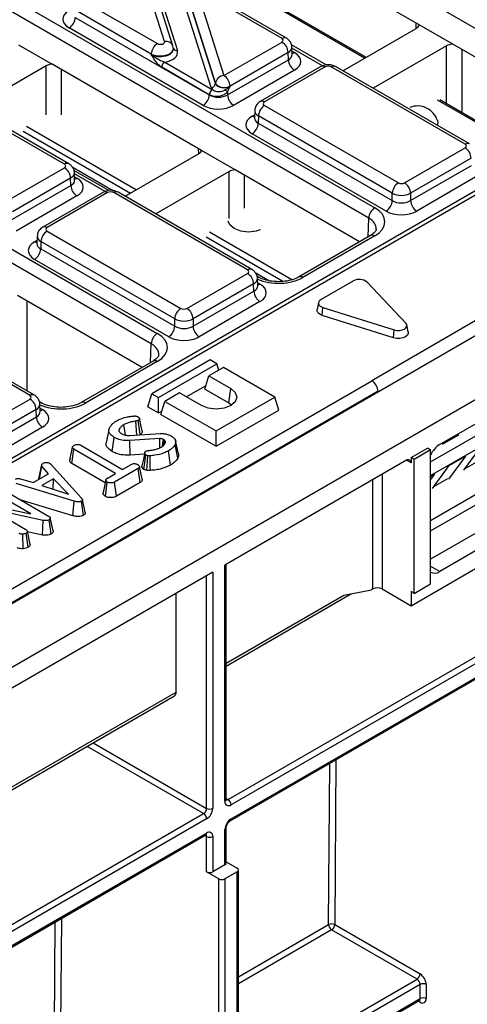
# Model space of a CAD drawing. Units: millimetres. Extents: x -121 to 664, y -32 to 370.
# Drawn here: x 373 to 383, y 161 to 184 of the extents above; entities that cross this region are included whole.
import ezdxf

# ---------------------------------------------------------------- set-up
doc = ezdxf.new("R2010")
doc.units = ezdxf.units.MM

msp = doc.modelspace()

# ---------------------------------------------------------------- linework, layer by layer
at = {"color": 7, "linetype": 'Continuous', "lineweight": 25}
for p, q in [((385.972392, 181.96125), (374.780141, 188.422399)), ((395.854965, 186.874197), (325.53172, 146.277451)), ((396.004592, 186.859135), (325.682069, 146.262807)), ((369.879869, 185.753991), (381.07212, 179.292842)), ((380.93072, 179.050755), (369.73847, 185.511904)), ((382.098764, 183.529915), (378.633934, 185.530119)), ((399.023362, 185.340514), (257.602005, 103.699703)), ((376.200196, 183.146606), (375.619952, 184.968472)), ((376.390764, 183.043992), (375.81052, 184.865857)), ((258.874798, 102.964936), (400.296154, 184.605747)), ((375.91502, 184.75493), (376.495348, 182.932799)), ((374.273913, 184.109791), (376.031159, 183.095355)), ((376.994744, 184.174903), (377.574988, 182.353038)), ((378.921027, 183.211718), (377.163781, 184.226154)), ((379.021019, 183.221619), (377.263773, 184.236056)), ((380.8657, 182.777266), (378.333931, 184.238825)), ((375.889759, 182.853268), (374.132513, 183.867705)), ((377.27992, 182.076655), (376.699592, 183.898785)), ((376.797928, 183.989452), (377.378256, 182.167321)), ((377.378315, 182.171705), (376.798071, 183.99357)), ((374.127404, 183.698697), (377.233909, 181.905349)), ((377.092509, 181.663263), (373.986004, 183.45661)), ((380.328222, 182.466987), (382.028054, 183.448279)), ((382.876575, 183.080894), (382.098764, 183.529915)), ((372.814452, 183.068645), (373.592263, 182.619624)), ((376.401943, 182.973671), (376.401727, 182.980357)), ((377.574988, 182.353038), (378.921027, 183.130089)), ((379.946165, 182.600123), (379.138726, 183.066247)), ((379.155388, 182.843279), (379.150208, 183.014646)), ((382.735161, 183.040075), (381.035329, 182.058782)), ((385.76228, 181.415012), (382.876575, 183.080894)), ((364.838198, 182.843496), (376.030449, 176.382347)), ((375.889902, 182.848836), (375.889759, 182.853268)), ((377.658109, 181.905349), (379.067536, 182.718994)), ((379.062427, 182.888003), (377.716388, 182.110951)), ((379.067536, 182.718994), (379.062427, 182.888003)), ((375.889049, 176.14026), (364.696798, 182.601409)), ((373.450849, 182.578804), (371.675301, 181.553802)), ((377.057092, 180.61942), (373.592263, 182.619624)), ((377.233909, 181.909699), (376.131231, 182.546262)), ((376.201931, 182.667305), (377.304609, 182.030742)), ((379.82088, 182.562793), (378.416562, 181.752097)), ((379.920872, 182.552891), (378.516554, 181.742195)), ((383.163721, 180.762462), (380.062272, 182.552891)), ((383.263713, 180.772364), (380.162264, 182.562793)), ((379.208936, 182.476908), (377.799508, 181.663263)), ((377.378256, 182.167321), (377.378315, 182.171705)), ((377.716388, 182.110951), (377.716329, 182.106568)), ((377.233909, 181.905349), (377.233909, 181.909699)), ((377.658109, 181.985561), (377.658109, 181.905349)), ((378.516554, 181.660567), (381.618004, 179.870138)), ((384.493864, 180.682771), (382.576572, 181.789601)), ((378.281948, 181.375782), (378.281681, 181.369416)), ((378.287373, 181.545124), (378.282192, 181.373757)), ((378.375154, 181.418481), (378.370045, 181.249472)), ((381.476604, 179.628052), (378.375154, 181.418481)), ((373.879355, 180.301223), (372.122109, 181.315659)), ((373.979347, 180.311124), (372.222101, 181.325561)), ((378.370045, 181.249472), (381.476604, 179.456094)), ((381.335204, 179.214008), (378.228645, 181.007386)), ((381.759403, 179.870138), (383.163721, 180.680834)), ((375.286551, 179.556492), (376.986383, 180.537784)), ((377.834904, 180.170399), (377.057092, 180.61942)), ((383.305121, 180.438747), (381.900803, 179.628052)), ((372.533316, 179.442543), (373.879355, 180.219594)), ((381.900803, 179.456094), (383.31023, 180.269739)), ((374.020755, 179.977508), (372.674716, 179.200456)), ((374.025865, 179.8085), (374.020755, 179.977508)), ((374.904494, 179.689628), (374.097055, 180.155752)), ((374.113717, 179.932784), (374.108536, 180.104151)), ((377.69349, 180.12958), (375.993658, 179.148288)), ((380.720609, 178.504517), (377.834904, 180.170399)), ((383.45163, 180.027653), (382.042203, 179.214008)), ((372.616437, 178.994854), (374.025865, 179.8085)), ((374.167264, 179.566413), (372.757837, 178.752768)), ((374.779209, 179.652298), (373.374891, 178.841602)), ((374.8792, 179.642396), (373.474883, 178.831701)), ((378.12205, 177.851967), (375.0206, 179.642396)), ((378.222042, 177.861869), (375.120592, 179.652298)), ((381.476604, 179.456094), (381.476604, 179.628052)), ((381.900803, 179.628052), (381.900803, 179.456094)), ((373.245702, 178.634629), (373.240521, 178.463262)), ((373.474883, 178.750072), (376.576332, 176.959643)), ((380.972128, 178.649716), (379.304606, 177.687076)), ((381.07212, 178.639815), (379.404598, 177.677175)), ((373.240277, 178.465287), (373.240009, 178.458921)), ((373.333483, 178.507986), (373.328373, 178.338977)), ((376.434932, 176.717557), (373.333483, 178.507986)), ((373.328373, 178.338977), (376.434932, 176.545599)), ((376.293533, 176.303513), (373.186974, 178.096891)), ((376.717732, 176.959643), (378.12205, 177.770339)), ((378.373391, 177.687076), (378.33975, 177.706497)), ((378.26345, 177.528253), (376.859132, 176.717557)), ((378.268559, 177.359244), (378.26345, 177.528253)), ((378.356412, 177.483528), (378.351231, 177.654896)), ((380.577468, 177.597327), (379.82469, 177.162758)), ((381.791012, 176.618772), (380.894609, 177.570824)), ((375.678937, 175.594022), (372.793232, 177.259904)), ((376.859132, 176.545599), (378.268559, 177.359244)), ((378.409959, 177.117158), (377.000532, 176.303513)), ((379.767671, 177.09551), (379.732681, 176.93474)), ((379.853758, 176.798481), (379.870599, 176.979676)), ((381.502939, 176.280998), (379.853758, 176.798481)), ((379.870599, 176.979676), (381.519781, 176.462193)), ((373.080379, 174.941472), (369.978929, 176.731901)), ((373.18037, 174.951374), (370.078921, 176.741803)), ((376.434932, 176.545599), (376.434932, 176.717557)), ((376.859132, 176.717557), (376.859132, 176.545599)), ((383.546259, 176.755137), (381.000675, 175.285603)), ((381.848723, 176.417257), (381.813732, 176.578027)), ((381.502939, 176.280998), (381.519781, 176.462193)), ((375.930457, 175.739221), (374.262935, 174.776581)), ((376.030449, 175.72932), (374.362926, 174.76668)), ((377.259136, 175.767138), (375.901491, 174.983386)), ((376.054226, 174.895214), (377.411871, 175.678966)), ((377.411871, 175.678966), (377.259136, 175.767138)), ((377.457653, 175.529052), (377.411871, 175.678966)), ((377.564606, 175.590794), (377.225195, 175.394856)), ((378.752545, 174.905011), (377.564606, 175.590794)), ((345.732635, 154.922972), (381.003122, 175.28419)), ((377.13293, 175.092736), (377.225195, 175.394856)), ((377.225195, 175.394856), (377.734312, 175.100949)), ((381.003122, 175.28419), (381.000675, 175.285603)), ((385.121642, 175.274109), (382.576058, 173.804575)), ((381.146947, 175.043504), (345.87161, 154.679485)), ((375.809226, 174.681266), (375.901491, 174.983386)), ((375.901491, 174.983386), (376.054226, 174.895214)), ((376.546372, 175.00298), (376.206961, 174.807042)), ((377.055489, 174.709073), (376.546372, 175.00298)), ((376.701441, 174.913461), (377.158815, 175.177497)), ((377.13293, 175.092736), (377.688179, 174.772197)), ((377.688179, 174.772197), (377.734312, 175.100949)), ((381.147625, 175.021071), (381.146947, 175.043504)), ((371.676061, 174.049149), (373.080379, 174.859844)), ((373.33172, 174.776581), (373.298078, 174.796002)), ((373.31474, 174.573034), (373.309559, 174.744401)), ((376.054226, 174.539831), (376.054226, 174.895214)), ((376.114696, 174.504922), (376.206961, 174.807042)), ((376.206961, 174.807042), (377.3949, 174.121259)), ((377.3949, 174.121259), (378.752545, 174.905011)), ((377.688179, 174.772197), (377.754942, 174.721755)), ((378.84481, 174.602891), (378.752545, 174.905011)), ((373.221778, 174.617758), (371.81746, 173.807062)), ((373.226888, 174.448749), (373.221778, 174.617758)), ((375.809226, 174.681266), (376.054226, 174.539831)), ((376.054226, 174.539831), (376.140581, 174.589683)), ((376.114696, 174.504922), (377.3949, 173.765876)), ((377.3949, 173.765876), (378.84481, 174.602891)), ((371.81746, 173.635104), (373.226888, 174.448749)), ((375.553094, 174.028129), (375.534158, 174.348723)), ((375.636091, 174.039941), (375.589341, 174.368416)), ((375.679681, 174.113472), (375.614842, 174.411415)), ((382.363926, 173.403852), (384.251577, 174.49357)), ((373.368288, 174.206663), (371.95886, 173.393018)), ((374.907918, 174.14549), (374.843029, 173.847277)), ((375.152634, 174.10193), (375.142861, 174.150054)), ((375.391184, 174.017995), (376.096774, 174.062159)), ((375.636091, 174.039941), (375.621079, 174.032385)), ((377.3949, 173.765876), (377.3949, 174.121259)), ((374.983063, 173.643628), (375.028983, 173.972527)), ((376.087744, 173.942553), (375.394696, 173.899547)), ((375.401482, 173.559968), (375.394696, 173.899547)), ((376.173915, 173.788497), (376.195602, 173.908669)), ((376.212909, 173.88246), (376.195602, 173.908669)), ((376.199967, 173.818593), (376.212909, 173.88246)), ((376.519341, 173.59077), (376.454528, 173.888582)), ((383.008654, 174.020225), (382.634772, 173.804387)), ((382.979134, 174.037266), (383.008654, 174.020225)), ((373.999743, 173.444762), (374.065137, 173.74539)), ((374.047392, 173.370132), (374.094735, 173.698185)), ((375.0642, 173.138525), (374.094735, 173.698185)), ((374.255267, 173.790858), (375.224732, 173.231198)), ((376.333537, 173.330547), (376.287406, 173.65932)), ((376.503121, 173.492966), (376.440414, 173.80557)), ((381.911377, 173.502517), (382.293215, 173.722947)), ((382.363926, 173.682127), (381.982088, 173.461697)), ((382.363926, 173.682127), (382.293215, 173.722947)), ((382.363926, 170.579272), (382.363926, 173.682127)), ((383.134278, 173.209136), (383.5222, 173.735947)), ((373.532972, 173.374176), (373.552537, 173.357958)), ((373.552537, 173.357958), (374.274431, 172.567917)), ((374.008669, 173.485924), (374.000488, 173.448378)), ((374.823159, 172.922291), (374.047392, 173.370132)), ((375.731698, 173.580459), (375.401482, 173.559968)), ((375.719866, 173.231629), (375.765927, 173.56071)), ((381.805311, 173.441286), (377.598026, 171.012472)), ((381.911377, 173.502517), (381.911377, 173.380036)), ((381.982088, 173.461697), (381.911377, 173.502517)), ((381.982088, 170.358841), (381.982088, 173.461697)), ((383.177524, 173.53697), (382.775982, 173.002297)), ((382.797416, 173.317538), (383.177524, 173.53697)), ((383.483795, 173.430167), (383.158944, 173.242634)), ((373.155972, 172.926592), (373.507638, 173.129605)), ((373.288291, 173.046133), (373.352624, 173.341016)), ((373.301393, 173.010542), (373.356637, 173.302209)), ((373.507638, 173.129605), (373.356637, 173.302209)), ((374.878083, 173.031082), (375.0642, 173.138525)), ((375.587184, 173.25509), (375.038866, 172.938553)), ((375.224732, 173.231198), (375.426903, 173.347909)), ((375.634546, 172.927048), (375.587184, 173.25509)), ((375.679737, 173.001078), (375.615172, 173.297787)), ((382.363926, 172.048912), (384.485246, 173.273525)), ((382.409493, 172.790727), (382.797416, 173.317538)), ((374.104869, 172.493779), (372.758905, 172.900962)), ((372.857231, 173.013618), (373.155972, 172.926592)), ((373.62578, 173.01246), (373.356888, 172.857232)), ((373.616139, 172.772895), (373.62578, 173.01246)), ((373.972931, 172.656826), (373.62578, 173.01246)), ((374.825373, 172.605771), (374.871561, 172.934643)), ((375.08394, 172.60919), (375.038866, 172.938553)), ((375.634546, 172.927048), (375.08394, 172.60919)), ((382.45274, 173.118561), (382.363926, 173.0003)), ((382.363926, 173.067289), (382.45274, 173.118561)), ((382.759011, 173.011758), (382.43416, 172.824225)), ((372.461268, 172.754336), (373.509996, 172.148918)), ((373.356888, 172.857232), (373.972931, 172.656826)), ((381.911377, 170.073046), (386.436861, 172.685552)), ((371.872566, 172.459663), (373.099133, 172.200757)), ((373.099133, 172.200757), (372.300234, 172.661952)), ((374.073968, 172.158486), (372.854231, 172.527483)), ((374.073968, 172.158486), (374.104869, 172.493779)), ((374.315813, 172.165691), (374.269414, 172.494358)), ((374.358311, 172.234969), (374.293359, 172.533555)), ((373.387841, 172.048281), (372.177828, 172.306318)), ((372.177828, 172.306318), (372.986008, 171.839766)), ((385.121642, 172.334562), (382.576058, 170.865028)), ((373.367595, 171.710328), (373.387841, 172.048281)), ((373.571902, 171.736268), (373.524544, 172.064354)), ((373.581893, 171.954008), (373.548105, 172.109801)), ((373.614288, 171.804864), (373.549126, 172.104609)), ((373.085057, 171.494099), (373.019369, 171.79618)), ((373.367595, 171.710328), (373.022012, 171.784024)), ((372.917327, 171.391342), (372.910508, 171.731019)), ((373.034906, 171.426244), (372.988517, 171.754912)), ((373.084123, 171.498657), (373.076054, 171.535657)), ((377.315183, 170.849191), (359.001118, 160.276706)), ((377.315183, 170.849191), (377.315183, 165.378367)), ((377.598026, 165.541649), (377.598026, 171.012472)), ((377.627315, 165.582469), (377.627315, 171.029381)), ((377.668737, 165.582456), (386.154018, 170.480905)), ((380.355743, 170.318008), (380.992139, 170.440429)), ((381.027494, 170.460839), (380.992139, 170.440429)), ((381.239626, 170.460839), (381.911377, 170.073046)), ((381.982088, 170.358841), (381.911377, 170.399662)), ((381.911377, 170.399662), (381.911377, 170.073046)), ((381.982088, 170.358841), (382.363926, 170.579272)), ((376.466655, 168.072886), (376.466655, 170.359346)), ((377.627315, 168.675268), (380.531499, 170.351817)), ((386.224729, 170.35843), (377.739447, 165.459981)), ((377.718733, 165.087581), (383.517008, 168.434854)), ((377.739447, 165.133365), (383.537723, 168.480638)), ((366.814648, 162.5009), (376.466655, 168.072886)), ((366.814648, 162.433248), (376.425226, 167.981317)), ((359.001118, 154.805869), (377.103051, 165.255893)), ((377.173762, 165.133418), (359.071828, 154.683394)), ((377.627315, 164.112696), (377.627315, 164.929237)), ((359.051114, 154.310994), (377.153047, 164.761017)), ((359.071828, 154.356778), (377.173762, 164.806802)), ((377.173762, 163.908594), (377.173762, 164.725135)), ((377.315183, 164.725135), (377.315183, 163.908594)), ((377.598026, 164.071875), (377.598026, 164.888416)), ((377.598026, 164.071875), (377.315183, 163.908594)), ((377.627315, 164.136608), (377.880869, 163.990235)), ((377.456605, 163.745312), (377.173762, 163.908594)), ((377.880869, 163.908594), (377.598026, 163.745312)), ((377.880869, 148.974343), (377.880869, 163.908594)), ((377.910158, 149.015163), (377.910158, 163.949414)), ((377.456605, 148.811061), (377.456605, 163.745312)), ((377.598026, 163.745312), (377.598026, 148.811061)), ((380.141527, 162.68407), (382.120806, 161.541456)), ((382.050095, 161.418982), (380.070816, 162.561595)), ((382.120806, 160.969891), (382.120806, 161.296507)), ((382.262227, 161.296507), (382.262227, 160.969891)), ((377.910158, 158.505309), (382.100091, 160.924106))]:
    msp.add_line(p, q, dxfattribs=at)
at = {"color": 8, "linetype": 'Continuous', "lineweight": 25}
for p, q in [((380.836414, 182.760359), (378.284079, 184.233791)), ((382.030505, 183.449713), (382.029048, 183.570161)), ((379.861981, 182.581095), (379.150905, 182.991591)), ((382.735161, 181.698049), (382.735161, 183.040075)), ((383.088706, 182.958434), (383.088706, 181.521927)), ((379.153152, 182.917253), (379.208936, 182.88505)), ((373.450849, 181.443626), (373.450849, 182.578804)), ((373.804394, 182.497163), (373.804394, 181.443626)), ((384.464578, 180.665865), (382.52672, 181.784567)), ((378.228645, 181.415528), (378.284429, 181.447731)), ((372.994921, 181.180425), (375.547255, 179.706993)), ((375.405823, 179.625346), (372.923716, 181.058235)), ((376.988834, 180.539218), (376.987377, 180.659666)), ((374.055676, 180.24146), (375.015215, 179.687531)), ((374.82031, 179.670601), (374.109233, 180.081096)), ((374.111481, 180.006758), (374.167264, 179.974555)), ((377.69349, 179.0463), (377.69349, 180.12958)), ((378.047035, 180.047939), (378.047035, 179.282808)), ((380.917645, 178.618264), (380.93072, 179.050755)), ((378.938549, 177.585946), (377.166357, 178.609011)), ((377.237561, 178.7312), (379.151025, 177.626581)), ((373.186974, 178.505033), (373.242757, 178.537236)), ((378.298371, 177.792205), (378.628347, 177.601714)), ((378.354175, 177.557503), (378.409959, 177.5253)), ((373.005363, 177.137444), (373.005363, 175.052404)), ((375.875974, 175.707769), (375.889049, 176.14026)), ((373.312504, 174.647008), (373.368288, 174.614805)), ((382.363926, 173.086455), (384.275068, 174.189734)), ((381.911377, 173.380036), (381.805294, 173.441276)), ((381.027494, 170.460839), (381.027494, 172.992262)), ((381.239626, 173.114723), (381.239626, 170.460839)), ((382.363926, 171.80395), (384.485246, 173.028562)), ((384.768089, 172.538664), (382.363926, 171.150771)), ((382.363926, 170.987489), (382.576058, 170.865028)), ((377.173762, 165.378367), (377.173762, 170.76755)), ((377.627315, 168.74292), (380.355743, 170.318008)), ((377.103051, 165.255893), (374.403596, 166.814255)), ((374.545029, 166.895902), (377.173762, 165.378367)), ((380.000108, 162.684781), (380.028467, 166.420962)), ((380.170514, 166.502964), (380.141527, 162.68407)), ((377.627315, 165.606368), (377.668737, 165.582456)), ((377.173762, 164.725135), (377.132326, 164.749055)), ((373.636147, 159.010944), (373.664506, 162.747126)), ((373.806553, 162.829127), (373.777566, 159.010233)), ((377.910158, 161.478278), (380.000108, 162.684781)), ((380.070816, 162.561595), (377.910158, 161.314274)), ((377.910158, 159.029047), (382.050095, 161.418982)), ((382.120806, 161.296507), (377.910158, 158.865752)), ((377.910158, 158.539135), (382.120806, 160.969891)), ((382.120806, 160.888223), (382.07937, 160.912144))]:
    msp.add_line(p, q, dxfattribs=at)
at = {"color": 7, "linetype": 'Continuous', "lineweight": 25, "flags": 128}
for points in [[(376.396869, 183.007023), (376.39251, 183.038013), (376.390764, 183.043992)], [(382.522474, 181.311134), (382.530189, 181.262158), (382.51868, 181.202462)], [(378.41759, 178.780485), (378.322482, 178.749865), (378.142498, 178.729198), (377.962515, 178.749865), (377.809933, 178.808721), (377.70798, 178.896805), (377.673215, 178.982698)], [(379.82469, 177.162758), (379.795932, 177.141771), (379.776316, 177.117525), (379.766894, 177.091325), (379.768174, 177.064575), (379.780087, 177.038715), (379.801992, 177.015132), (379.832713, 176.995093), (379.870599, 176.979676)], [(379.853758, 176.798481), (379.809191, 176.816617), (379.773053, 176.840189), (379.747286, 176.86793), (379.733273, 176.898351), (379.731767, 176.929816), (379.732681, 176.93474)], [(381.519781, 176.462193), (381.580066, 176.449982), (381.643946, 176.449368), (381.704902, 176.460414), (381.756714, 176.481993), (381.794094, 176.511904), (381.813229, 176.547093), (381.812166, 176.58397), (381.791012, 176.618772)], [(381.848723, 176.417257), (381.848131, 176.380868), (381.825622, 176.339474), (381.78165, 176.30429), (381.720702, 176.278905), (381.648998, 176.265911), (381.573855, 176.266633), (381.502939, 176.280998)], [(377.734312, 175.100949), (377.838362, 175.011052), (377.8749, 174.905011), (377.838362, 174.79897), (377.734312, 174.709073), (377.578588, 174.649006), (377.3949, 174.627913), (377.211212, 174.649006), (377.055489, 174.709073)], [(375.289402, 174.024843), (375.281466, 174.080484), (375.254732, 174.267923)], [(376.091084, 173.734204), (376.089967, 173.804293), (376.087744, 173.942553)], [(376.150704, 173.769106), (376.153577, 173.790297), (376.171773, 173.924453)], [(375.73895, 173.613819), (375.706429, 173.464227), (375.673906, 173.314623)], [(375.786062, 173.210277), (375.792038, 173.30408), (375.799804, 173.426023), (375.807565, 173.547967)], [(375.868956, 173.206227), (375.867022, 173.300553), (375.864509, 173.423174), (375.861996, 173.545795)], [(374.837848, 172.989792), (374.805429, 172.840819), (374.773009, 172.691844)]]:
    msp.add_lwpolyline(points, dxfattribs=at)
at = {"color": 7, "linetype": 'Continuous', "lineweight": 25}
for centre, radius, start, end in [((373.819747, 183.716057), 0.308146, 302.6522619, 356.7703464), ((376.197416, 182.835908), 0.308146, 122.6522619, 176.7703464), ((378.75477, 182.870642), 0.308146, 3.2296536, 57.3477381), ((379.375193, 182.736355), 0.308146, 183.2296536, 237.3477381), ((376.285059, 182.537582), 0.154073, 122.6522619, 176.7703464), ((377.584604, 182.145286), 0.207974, 92.6501501, 172.7020946), ((377.408731, 182.093591), 0.308146, 3.2296536, 57.3477381), ((377.387737, 181.901019), 0.154073, 122.6522619, 176.7703464), ((377.396685, 181.89831), 0.157563, 124.1512722, 176.9564181), ((377.275112, 182.18053), 0.103987, 272.6501501, 352.7020946), ((377.582792, 182.338542), 0.263904, 219.2117806, 300.4129658), ((376.926253, 181.92271), 0.308146, 302.6522619, 356.7703464), ((372.011617, 172.088245), 11.394724, 60.2949239, 60.6573769), ((377.965765, 181.92271), 0.308146, 183.2296536, 237.3477381), ((378.682811, 181.40112), 0.308146, 122.6522619, 176.7703464), ((382.05987, 181.164173), 0.485386, 17.6241721, 111.012209), ((378.062388, 181.266833), 0.308146, 302.6522619, 356.7703464), ((382.997464, 180.421387), 0.308146, 3.2296536, 57.3477381), ((373.713099, 179.960148), 0.308146, 3.2296536, 57.3477381), ((374.333521, 179.82586), 0.308146, 183.2296536, 237.3477381), ((381.78426, 179.610692), 0.308146, 122.6522619, 176.7703464), ((381.593147, 179.610692), 0.308146, 3.2296536, 57.3477381), ((381.238377, 179.033395), 0.308146, 122.6522619, 176.7703464), ((381.168947, 179.473454), 0.308146, 302.6522619, 356.7703464), ((382.20846, 179.473454), 0.308146, 183.2296536, 237.3477381), ((373.641139, 178.490625), 0.308146, 122.6522619, 176.7703464), ((373.020717, 178.356338), 0.308146, 302.6522619, 356.7703464), ((377.955793, 177.510892), 0.308146, 3.2296536, 57.3477381), ((380.716093, 177.345409), 0.287541, 51.6228311, 118.8230918), ((378.576216, 177.376605), 0.308146, 183.2296536, 237.3477381), ((376.742589, 176.700197), 0.308146, 122.6522619, 176.7703464), ((376.551475, 176.700197), 0.308146, 3.2296536, 57.3477381), ((376.196706, 176.1229), 0.308146, 122.6522619, 176.7703464), ((376.127276, 176.562959), 0.308146, 302.6522619, 356.7703464), ((377.166788, 176.562959), 0.308146, 183.2296536, 237.3477381), ((372.914122, 174.600397), 0.308146, 3.2296536, 57.3477381), ((373.534544, 174.46611), 0.308146, 183.2296536, 237.3477381), ((382.890403, 173.305364), 0.589936, 122.1979377, 153.1803029), ((381.846716, 173.390525), 0.065506, 350.785963, 129.2032852), ((382.461369, 171.013046), 0.187251, 238.6418238, 307.769626), ((381.13356, 170.256133), 0.230553, 62.6096722, 117.3903278), ((376.371518, 168.060773), 0.095905, 304.0563508, 7.2558296), ((377.02024, 165.385353), 0.15368, 302.6054783, 357.3945215), ((377.00814, 165.392339), 0.307361, 302.6054783, 357.3945215), ((377.244473, 165.514838), 0.153702, 242.6096722, 297.3903278), ((377.684241, 165.527663), 0.087342, 170.785963, 309.2032852), ((377.585926, 165.452995), 0.15368, 2.6054785, 57.3945217), ((377.02024, 165.126432), 0.15368, 2.6054785, 57.3945217), ((377.905069, 164.874444), 0.307361, 122.6054783, 177.3945215), ((377.228968, 164.73912), 0.087342, 350.785963, 129.2032852), ((377.244473, 164.861606), 0.153702, 242.6096722, 297.3903278), ((377.57727, 164.117686), 0.050294, 294.3746583, 354.3052008), ((377.244473, 164.045065), 0.153702, 242.6096722, 297.3903278), ((377.865376, 163.949414), 0.043662, 290.7834208, 69.2165792), ((377.527315, 163.881783), 0.153702, 242.6096722, 297.3903278), ((380.070138, 162.549255), 0.152549, 62.0972043, 117.3266748), ((380.15346, 162.690918), 0.153474, 182.2918838, 237.4194244), ((379.988005, 162.691056), 0.15368, 302.6054783, 357.3945215), ((381.967285, 161.548442), 0.15368, 302.6054783, 357.3945215), ((381.955184, 161.282535), 0.307361, 2.6054785, 57.3945217), ((381.967285, 161.289521), 0.15368, 2.6054785, 57.3945217), ((382.191517, 161.160036), 0.153702, 62.6096722, 117.3903278), ((382.191517, 160.83342), 0.153702, 62.6096722, 117.3903278), ((382.176013, 160.955905), 0.087342, 230.7967148, 9.214037)]:
    msp.add_arc(centre, radius, start, end, dxfattribs=at)
at = {"color": 8, "linetype": 'Continuous', "lineweight": 25}
for centre, radius, start, end in [((378.979404, 183.132049), 0.098767, 65.0904918, 126.2320947), ((376.230823, 182.975224), 0.174098, 23.2659217, 100.1322651), ((376.480178, 183.019594), 0.088111, 207.1245211, 279.9142966), ((379.1402, 182.995517), 0.130106, 276.5689685, 301.8908996), ((379.862805, 182.476342), 0.096081, 52.8179108, 115.8716308), ((380.120338, 182.476342), 0.096081, 64.1283692, 127.1820892), ((378.458493, 181.665665), 0.096063, 52.8138698, 115.9120794), ((378.297367, 181.525962), 0.130071, 238.1065124, 263.4624177), ((383.221783, 180.685929), 0.096065, 64.0924068, 127.1856821), ((373.937732, 180.221555), 0.098767, 65.0904918, 126.2320947), ((374.098529, 180.085022), 0.130106, 276.5689685, 301.8908996), ((374.821134, 179.565847), 0.096081, 52.8179108, 115.8716308), ((375.078667, 179.565847), 0.096081, 64.1283692, 127.1820892), ((373.416822, 178.75517), 0.096063, 52.8138698, 115.9120794), ((381.013745, 178.560153), 0.09876, 53.7666912, 114.9228504), ((373.255696, 178.615467), 0.130071, 238.1065124, 263.4624177), ((378.180111, 177.775435), 0.096065, 64.0924068, 127.1856821), ((379.345853, 177.594796), 0.101179, 54.5067972, 113.520697), ((378.341224, 177.635767), 0.130106, 276.5689685, 301.8908996), ((375.972074, 175.649658), 0.09876, 53.7666912, 114.9228504), ((373.13844, 174.86494), 0.096065, 64.0924068, 127.1856821), ((374.304181, 174.684301), 0.101179, 54.5067972, 113.520697), ((373.299552, 174.725272), 0.130106, 276.5689685, 301.8908996), ((377.57727, 165.58746), 0.050294, 294.3746583, 354.3052007), ((377.638072, 165.627186), 0.054232, 258.3477375, 304.4329877), ((377.577146, 164.934373), 0.050478, 294.4339181, 353.6282262), ((377.689194, 165.128472), 0.050491, 306.3715343, 5.5614387), ((377.124762, 164.801393), 0.049298, 305.0133495, 6.2988309), ((377.119668, 164.729327), 0.054256, 355.567757, 41.6140169), ((382.071806, 160.964482), 0.049298, 305.0133402, 6.2988402), ((382.065959, 160.892278), 0.054997, 355.7723254, 39.5717097)]:
    msp.add_arc(centre, radius, start, end, dxfattribs=at)
at = {"color": 7, "linetype": 'Continuous', "lineweight": 25}
for centre, major_axis, ratio, start_param, end_param in [((374.339719, 183.660681), (0.500152, 0), 0.577111905, 2.356346783, 3.926838524), ((381.851265, 183.550327), (0.250012, 0), 0.577259577, 5.497811513, 6.141276068), ((378.850284, 183.170903), (0.10003, 0), 0.577111905, 5.497939437, 7.068431177), ((376.101812, 183.136221), (0.100037, -0.000123), 0.577850876, 3.928899191, 6.465944837), ((376.101812, 182.972913), (0.299942, 0.006483), 0.548660192, 0.005834214, 0.169245462), ((376.101812, 182.972913), (0.300177, -0.004067), 0.592264836, 0.027134666, 0.190545915), ((382.911934, 182.938016), (0.25, 0), 0.577315849, 1.712705566, 2.356170121), ((376.101812, 182.891259), (0.400149, -0.000492), 0.577850876, 4.965990937, 6.465944837), ((378.855221, 182.680979), (0.500152, 0), 0.577111905, 5.497939437, 7.068431177), ((373.627621, 182.476745), (0.25, 0), 0.577315849, 1.712705566, 2.356170121), ((379.991572, 182.512052), (0.1, 0), 0.577463573, 0.785550457, 2.356042197), ((377.574988, 182.108075), (0.300019, 0.000104), 0.57762237, 3.323311501, 3.616751313), ((377.446009, 182.112421), (0.2, 0), 0.577463573, 3.92714311, 3.952444377), ((377.574988, 182.189729), (0.200023, 0.001547), 0.592553472, 3.318728355, 5.492514111), ((377.446009, 182.030766), (0.3, 0), 0.570629575, 3.92714311, 3.952444377), ((377.446009, 182.030766), (0.3, 0), 0.591131569, 3.92714311, 5.497634851), ((377.446009, 181.867458), (0.5, 0), 0.577463573, 3.92714311, 5.497634851), ((378.587297, 181.701381), (0.10003, 0), 0.577111905, 2.356346783, 3.926838524), ((378.58236, 181.211457), (0.500152, 0), 0.577111905, 2.356346783, 3.926838524), ((383.092978, 180.721648), (0.10003, 0), 0.577111905, 5.497939437, 7.068431177), ((376.809593, 180.639832), (0.250012, 0), 0.577259577, 5.497811513, 6.141276068), ((373.808612, 180.260409), (0.10003, 0), 0.577111905, 5.497939437, 7.068431177), ((373.813549, 179.770484), (0.500152, 0), 0.577111905, 5.497939437, 7.068431177), ((377.870262, 180.027521), (0.25, 0), 0.577315849, 1.712705566, 2.356170121), ((381.688703, 179.910977), (0.1, 0), 0.577463573, 3.92714311, 5.497634851), ((374.9499, 179.601557), (0.1, 0), 0.577463573, 0.785550457, 2.356042197), ((381.688703, 179.747669), (0.3, 0), 0.563795577, 3.92714311, 5.497634851), ((380.506176, 178.966328), (0.800244, 0), 0.577111905, 5.497939437, 7.068431177), ((381.688703, 179.581511), (0.3, 0), 0.591131569, 3.92714311, 5.497634851), ((381.688703, 179.418203), (0.5, 0), 0.577463573, 3.92714311, 5.497634851), ((373.545626, 178.790886), (0.10003, 0), 0.577111905, 2.356346783, 3.926838524), ((373.540688, 178.300962), (0.500152, 0), 0.577111905, 2.356346783, 3.926838524), ((378.051307, 177.811153), (0.10003, 0), 0.577111905, 5.497939437, 7.068431177), ((378.056244, 177.321229), (0.500152, 0), 0.577111905, 5.497939437, 7.068431177), ((376.647032, 177.000482), (0.1, 0), 0.577463573, 3.92714311, 5.497634851), ((376.647032, 176.837174), (0.3, 0), 0.563795577, 3.92714311, 5.497634851), ((375.464505, 176.055833), (0.800244, 0), 0.577111905, 5.497939437, 7.068431177), ((376.647032, 176.671016), (0.3, 0), 0.591131569, 3.92714311, 5.497634851), ((376.647032, 176.507708), (0.5, 0), 0.577463573, 3.92714311, 5.497634851), ((381.00559, 175.122307), (-0.102562, 0.171718), 0.567220003, 3.936096698, 5.489439732), ((373.009636, 174.900658), (0.10003, 0), 0.577111905, 5.497939437, 7.068431177), ((373.014573, 174.410734), (0.500152, 0), 0.577111905, 5.497939437, 7.068431177)]:
    msp.add_ellipse(centre, major_axis=major_axis, ratio=ratio, start_param=start_param, end_param=end_param, dxfattribs=at)
at = {"color": 8, "linetype": 'Continuous', "lineweight": 25}
for centre, major_axis, ratio, start_param, end_param in [((376.101812, 182.972913), (0.299942, 0.006483), 0.548660192, 3.915385124, 6.289019521), ((376.101812, 182.972913), (0.300177, -0.004067), 0.592264836, 3.936685576, 6.310319973), ((378.850284, 183.007595), (0.299949, 0.006044), 0.577190053, 5.486309867, 6.28460546), ((378.855221, 182.844287), (0.300193, -0.006039), 0.576721954, 5.509540742, 6.312231756), ((378.58236, 181.374765), (0.300193, 0.006039), 0.576721954, 3.112546205, 3.915237218), ((378.587297, 181.538073), (0.299949, -0.006044), 0.577190053, 3.132565259, 3.938468094), ((373.808612, 180.0971), (0.299949, 0.006044), 0.577190053, 5.486309867, 6.28460546), ((373.813549, 179.933792), (0.300193, -0.006039), 0.576721954, 5.509540742, 6.312231756), ((380.506176, 178.80302), (0.600294, 0.006041), 0.576955798, 6.248781636, 7.062625038), ((373.545626, 178.627578), (0.299949, -0.006044), 0.577190053, 3.132565259, 3.938468094), ((373.540688, 178.46427), (0.300193, 0.006039), 0.576721954, 3.112546205, 3.915237218), ((378.051307, 177.647845), (0.299949, 0.006044), 0.577190053, 5.486309867, 6.28460546), ((378.056244, 177.484537), (0.300193, -0.006039), 0.576721954, 5.509540742, 6.312231756), ((378.838998, 178.003887), (0.8, 0), 0.577463573, 4.057524763, 5.497634851), ((375.464505, 175.892525), (0.600294, 0.006041), 0.576955798, 6.248781636, 7.062625038), ((373.009636, 174.73735), (0.299949, 0.006044), 0.577190053, 5.486309867, 6.28460546), ((373.797327, 175.093392), (0.8, 0), 0.577463573, 4.057524763, 5.497634851), ((373.014573, 174.574042), (0.300193, -0.006039), 0.576721954, 5.509540742, 6.312231756)]:
    msp.add_ellipse(centre, major_axis=major_axis, ratio=ratio, start_param=start_param, end_param=end_param, dxfattribs=at)
at = {"color": 7, "linetype": 'Continuous', "lineweight": 25}
for points, knots in [([(379.147852, 183.01286), (379.148491, 183.018163), (379.152602, 183.052287), (379.129412, 183.11184), (379.084513, 183.178625), (379.041862, 183.207505), (379.021019, 183.221619)], [0, 0, 0, 0, 0.062216088, 0.400338583, 0.70694005, 1, 1, 1, 1]), ([(376.131231, 182.546262), (376.107277, 182.563281), (376.050331, 182.60374), (375.967684, 182.712675), (375.917217, 182.800514), (375.890111, 182.848468), (375.889902, 182.848836)], [0, 0, 0, 0, 0.249703933, 0.593638805, 0.996879907, 1, 1, 1, 1]), ([(375.889902, 182.848836), (375.890255, 182.848494), (375.929452, 182.810509), (376.009856, 182.753765), (376.119703, 182.695712), (376.179615, 182.675014), (376.201931, 182.667305)], [0, 0, 0, 0, 0.0042367196, 0.470914739, 0.8029348254, 1, 1, 1, 1]), ([(379.156069, 182.837381), (379.155788, 182.838341), (379.155444, 182.839521), (379.155566, 182.841813), (379.155589, 182.842241)], [0, 0, 0, 0, 0.813335448, 1, 1, 1, 1]), ([(380.162264, 182.562793), (380.135139, 182.575421), (380.075985, 182.602962), (379.966787, 182.611052), (379.877871, 182.592828), (379.831792, 182.568544), (379.82088, 182.562793)], [0, 0, 0, 0, 0.254153302, 0.554268207, 0.894441634, 1, 1, 1, 1]), ([(377.308233, 182.028703), (377.322272, 182.019659), (377.350469, 182.001494), (377.406734, 181.986101), (377.467795, 181.982567), (377.530028, 181.992532), (377.572101, 182.008536), (377.59299, 182.019792), (377.595386, 182.021083)], [0, 0, 0, 0, 0.1951266616, 0.3918872332, 0.5867359704, 0.7795274346, 0.9747150215, 1, 1, 1, 1]), ([(377.595386, 182.021083), (377.615783, 182.032732), (377.647707, 182.050965), (377.68734, 182.079964), (377.706797, 182.097104), (377.716038, 182.106279), (377.716329, 182.106568)], [0, 0, 0, 0, 0.463417686, 0.725303758, 0.991350908, 1, 1, 1, 1]), ([(377.716329, 182.106568), (377.716161, 182.106185), (377.707076, 182.085494), (377.689297, 182.044558), (377.668473, 182.005167), (377.658109, 181.985561)], [0, 0, 0, 0, 0.0093794789, 0.5069413132, 1, 1, 1, 1]), ([(377.658109, 181.985561), (377.656008, 181.982759), (377.63708, 181.9575), (377.591163, 181.9161), (377.50866, 181.878022), (377.414014, 181.863501), (377.317406, 181.872342), (377.265381, 181.895224), (377.239344, 181.906676)], [0, 0, 0, 0, 0.022321934, 0.201184034, 0.389789705, 0.588718983, 0.794171387, 1, 1, 1, 1]), ([(378.416562, 181.752097), (378.387186, 181.730362), (378.334471, 181.691359), (378.293286, 181.613263), (378.291641, 181.565151), (378.290994, 181.546225)], [0, 0, 0, 0, 0.43295453, 0.776935922, 1, 1, 1, 1]), ([(374.106181, 180.102365), (374.10682, 180.107668), (374.110931, 180.141792), (374.087741, 180.201345), (374.042841, 180.26813), (374.000191, 180.29701), (373.979347, 180.311124)], [0, 0, 0, 0, 0.062216088, 0.400338583, 0.70694005, 1, 1, 1, 1]), ([(374.114397, 179.926886), (374.114117, 179.927846), (374.113773, 179.929026), (374.113895, 179.931318), (374.113918, 179.931746)], [0, 0, 0, 0, 0.813335448, 1, 1, 1, 1]), ([(375.120592, 179.652298), (375.093468, 179.664926), (375.034313, 179.692467), (374.925115, 179.700557), (374.8362, 179.682333), (374.790121, 179.658049), (374.779209, 179.652298)], [0, 0, 0, 0, 0.254153302, 0.554268207, 0.894441634, 1, 1, 1, 1]), ([(373.374891, 178.841602), (373.345515, 178.819867), (373.2928, 178.780864), (373.251615, 178.702768), (373.24997, 178.654656), (373.249323, 178.63573)], [0, 0, 0, 0, 0.4329545295, 0.776935922, 1, 1, 1, 1]), ([(381.103514, 178.798412), (381.103315, 178.789614), (381.102885, 178.770518), (381.066732, 178.713549), (381.002725, 178.670361), (380.972128, 178.649716)], [0, 0, 0, 0, 0.308423339, 0.669415803, 1, 1, 1, 1]), ([(378.348876, 177.65311), (378.349514, 177.658413), (378.353625, 177.692537), (378.330435, 177.75209), (378.285536, 177.818875), (378.242885, 177.847755), (378.222042, 177.861869)], [0, 0, 0, 0, 0.0622160876, 0.4003385828, 0.7069400504, 1, 1, 1, 1]), ([(378.357092, 177.477631), (378.356812, 177.47859), (378.356467, 177.47977), (378.35659, 177.482063), (378.356612, 177.482491)], [0, 0, 0, 0, 0.813335448, 1, 1, 1, 1]), ([(379.304606, 177.687076), (379.282921, 177.675602), (379.219086, 177.641824), (379.078846, 177.598334), (378.888254, 177.574127), (378.691127, 177.582565), (378.507324, 177.621384), (378.417444, 177.665469), (378.373391, 177.687076)], [0, 0, 0, 0, 0.092153058, 0.271273274, 0.453919006, 0.638705623, 0.822920033, 1, 1, 1, 1]), ([(376.061842, 175.887918), (376.061644, 175.879119), (376.061214, 175.860023), (376.025061, 175.803054), (375.961053, 175.759866), (375.930457, 175.739221)], [0, 0, 0, 0, 0.308423339, 0.669415803, 1, 1, 1, 1]), ([(373.307204, 174.742615), (373.307843, 174.747918), (373.311954, 174.782042), (373.288764, 174.841595), (373.243865, 174.90838), (373.201214, 174.93726), (373.18037, 174.951374)], [0, 0, 0, 0, 0.062216088, 0.400338583, 0.70694005, 1, 1, 1, 1]), ([(374.262935, 174.776581), (374.241249, 174.765107), (374.177414, 174.731329), (374.037174, 174.687839), (373.846582, 174.663632), (373.649455, 174.67207), (373.465653, 174.710889), (373.375773, 174.754974), (373.33172, 174.776581)], [0, 0, 0, 0, 0.092153058, 0.271273274, 0.453919006, 0.638705623, 0.822920033, 1, 1, 1, 1]), ([(373.31542, 174.567136), (373.31514, 174.568095), (373.314796, 174.569276), (373.314918, 174.571568), (373.314941, 174.571996)], [0, 0, 0, 0, 0.813335448, 1, 1, 1, 1]), ([(374.921376, 174.186689), (374.926587, 174.195485), (374.93701, 174.213076), (374.958507, 174.243638), (374.975667, 174.265143), (374.986091, 174.278204)], [0, 0, 0, 0, 0.281914315, 0.563837107, 1, 1, 1, 1]), ([(374.986091, 174.278204), (374.995273, 174.286844), (375.013642, 174.304127), (375.047577, 174.33183), (375.075631, 174.349203), (375.091691, 174.359149)], [0, 0, 0, 0, 0.2993793494, 0.5989267048, 1, 1, 1, 1]), ([(375.091691, 174.359149), (375.106915, 174.367389), (375.137382, 174.383882), (375.194846, 174.408605), (375.239863, 174.421971), (375.26627, 174.429812)], [0, 0, 0, 0, 0.292211344, 0.584815003, 1, 1, 1, 1]), ([(375.254732, 174.267923), (375.241533, 174.259448), (375.215101, 174.242476), (375.173811, 174.203663), (375.155199, 174.171425), (375.142861, 174.150054)], [0, 0, 0, 0, 0.251610893, 0.503897255, 1, 1, 1, 1]), ([(375.534158, 174.348723), (375.497715, 174.342693), (375.429566, 174.331418), (375.332286, 174.30644), (375.280937, 174.280938), (375.254732, 174.267923)], [0, 0, 0, 0, 0.3601466723, 0.6734653469, 1, 1, 1, 1]), ([(375.26627, 174.429812), (375.288183, 174.435711), (375.334424, 174.448159), (375.410502, 174.458883), (375.463428, 174.4644), (375.490012, 174.467171)], [0, 0, 0, 0, 0.309533641, 0.65318536, 1, 1, 1, 1]), ([(375.490012, 174.467171), (375.499947, 174.467814), (375.519944, 174.469108), (375.549749, 174.46474), (375.568938, 174.456995), (375.578704, 174.452012), (375.581064, 174.450808)], [0, 0, 0, 0, 0.300824548, 0.605482799, 0.904687792, 1, 1, 1, 1]), ([(375.589341, 174.368416), (375.581456, 174.36423), (375.569458, 174.357862), (375.549852, 174.352167), (375.539413, 174.349876), (375.534158, 174.348723)], [0, 0, 0, 0, 0.487833111, 0.742190611, 1, 1, 1, 1]), ([(375.581064, 174.450808), (375.592077, 174.442754), (375.610599, 174.429207), (375.616915, 174.406492), (375.613598, 174.388444), (375.601505, 174.376399), (375.59227, 174.370338), (375.589341, 174.368416)], [0, 0, 0, 0, 0.33019151, 0.55533858, 0.734901952, 0.915948385, 1, 1, 1, 1]), ([(375.028983, 173.972527), (374.995916, 173.995349), (374.939424, 174.034338), (374.900911, 174.104137), (374.907725, 174.153396), (374.918726, 174.180226), (374.921376, 174.186689)], [0, 0, 0, 0, 0.3782731, 0.646240979, 0.914782705, 1, 1, 1, 1]), ([(375.142861, 174.150054), (375.142765, 174.149783), (375.142287, 174.148423), (375.141067, 174.144886), (375.139942, 174.140478), (375.139606, 174.132691), (375.14132, 174.121272), (375.146629, 174.111449), (375.149633, 174.10589)], [0, 0, 0, 0, 0.018513252, 0.092568327, 0.240857353, 0.314954048, 0.612294599, 1, 1, 1, 1]), ([(375.149633, 174.10589), (375.152721, 174.101587), (375.158899, 174.092978), (375.174644, 174.076757), (375.190063, 174.06607), (375.200301, 174.058974)], [0, 0, 0, 0, 0.2512867416, 0.5028108465, 1, 1, 1, 1]), ([(375.200301, 174.058974), (375.206971, 174.055499), (375.220318, 174.048544), (375.248739, 174.035832), (375.272979, 174.029032), (375.289096, 174.024511)], [0, 0, 0, 0, 0.250775484, 0.50183385, 1, 1, 1, 1]), ([(375.677979, 174.113274), (375.678999, 174.11075), (375.684416, 174.097346), (375.675751, 174.072802), (375.654412, 174.051847), (375.639494, 174.042152), (375.636091, 174.039941)], [0, 0, 0, 0, 0.096881001, 0.514502604, 0.889266597, 1, 1, 1, 1]), ([(376.096774, 174.062159), (376.131074, 174.062083), (376.199619, 174.061931), (376.28601, 174.039025), (376.329897, 174.017101), (376.348108, 174.008003)], [0, 0, 0, 0, 0.369489927, 0.7383788815, 1, 1, 1, 1]), ([(374.983063, 173.643628), (374.94164, 173.67307), (374.873094, 173.721788), (374.835345, 173.797042), (374.844627, 173.834311), (374.847792, 173.847017)], [0, 0, 0, 0, 0.501636911, 0.830087114, 1, 1, 1, 1]), ([(375.394696, 173.899547), (375.344788, 173.898885), (375.244918, 173.89756), (375.118226, 173.928562), (375.054734, 173.959841), (375.028983, 173.972527)], [0, 0, 0, 0, 0.372554335, 0.745521088, 1, 1, 1, 1]), ([(375.289096, 174.024511), (375.300594, 174.022578), (375.322866, 174.018835), (375.357426, 174.017644), (375.379894, 174.017877), (375.391184, 174.017995)], [0, 0, 0, 0, 0.3468115935, 0.6717459822, 1, 1, 1, 1]), ([(376.171773, 173.924453), (376.164199, 173.928304), (376.152834, 173.934083), (376.135211, 173.939325), (376.1152, 173.943187), (376.09911, 173.942815), (376.087744, 173.942553)], [0, 0, 0, 0, 0.32421056, 0.486548312, 0.637317408, 1, 1, 1, 1]), ([(376.122359, 173.749387), (376.136957, 173.758772), (376.165038, 173.776825), (376.195678, 173.808697), (376.208617, 173.831039), (376.215167, 173.84235)], [0, 0, 0, 0, 0.3483835338, 0.6701275689, 1, 1, 1, 1]), ([(376.195602, 173.908669), (376.193068, 173.910666), (376.188225, 173.914482), (376.180092, 173.919672), (376.174549, 173.922857), (376.171773, 173.924453)], [0, 0, 0, 0, 0.353937535, 0.676411869, 1, 1, 1, 1]), ([(376.215167, 173.84235), (376.216386, 173.847354), (376.21862, 173.856521), (376.216539, 173.869996), (376.214123, 173.878292), (376.212909, 173.88246)], [0, 0, 0, 0, 0.3743013759, 0.6856606969, 1, 1, 1, 1]), ([(376.348108, 174.008003), (376.381112, 173.984344), (376.436084, 173.944938), (376.464502, 173.871044), (376.448833, 173.828455), (376.440414, 173.80557)], [0, 0, 0, 0, 0.410079367, 0.68301648, 1, 1, 1, 1]), ([(374.065137, 173.74539), (374.066337, 173.75027), (374.069295, 173.762296), (374.086757, 173.777861), (374.102074, 173.787495), (374.109032, 173.791872)], [0, 0, 0, 0, 0.2714857911, 0.6690230894, 1, 1, 1, 1]), ([(374.094735, 173.698185), (374.088628, 173.702411), (374.073764, 173.712695), (374.066248, 173.729943), (374.065412, 173.741568), (374.065137, 173.74539)], [0, 0, 0, 0, 0.318862789, 0.776028705, 1, 1, 1, 1]), ([(374.109032, 173.791872), (374.119484, 173.796774), (374.140501, 173.806633), (374.177082, 173.811472), (374.212591, 173.808686), (374.237582, 173.800589), (374.251013, 173.793199), (374.255267, 173.790858)], [0, 0, 0, 0, 0.2442759171, 0.4912336055, 0.6600889351, 0.892339285, 1, 1, 1, 1]), ([(375.401482, 173.559968), (375.344874, 173.559252), (375.230745, 173.55781), (375.085614, 173.593093), (375.012608, 173.629069), (374.983063, 173.643628)], [0, 0, 0, 0, 0.369424826, 0.744817925, 1, 1, 1, 1]), ([(375.765927, 173.56071), (375.758855, 173.566892), (375.742537, 173.581155), (375.736584, 173.605217), (375.742183, 173.627807), (375.756911, 173.643234), (375.769476, 173.651125), (375.774455, 173.654252)], [0, 0, 0, 0, 0.215051325, 0.496166259, 0.686401792, 0.875721477, 1, 1, 1, 1]), ([(375.774455, 173.654252), (375.782334, 173.658015), (375.794515, 173.663833), (375.814828, 173.667981), (375.825828, 173.669153), (375.831394, 173.669746)], [0, 0, 0, 0, 0.474988555, 0.734340063, 1, 1, 1, 1]), ([(375.831394, 173.669746), (375.858555, 173.672349), (375.912532, 173.677524), (375.989464, 173.693861), (376.061125, 173.717336), (376.101737, 173.738593), (376.122359, 173.749387)], [0, 0, 0, 0, 0.251461374, 0.499725874, 0.74596768, 1, 1, 1, 1]), ([(376.287406, 173.65932), (376.255129, 173.642867), (376.16392, 173.596374), (376.013771, 173.55818), (375.899006, 173.548815), (375.861996, 173.545795)], [0, 0, 0, 0, 0.270644542, 0.764792105, 1, 1, 1, 1]), ([(376.440414, 173.80557), (376.430617, 173.789023), (376.411003, 173.755893), (376.36037, 173.705802), (376.313691, 173.676065), (376.287406, 173.65932)], [0, 0, 0, 0, 0.30360341, 0.607871507, 1, 1, 1, 1]), ([(376.519049, 173.59072), (376.519211, 173.590409), (376.53171, 173.566479), (376.519421, 173.531977), (376.506293, 173.500558), (376.503121, 173.492966)], [0, 0, 0, 0, 0.009886434, 0.760725388, 1, 1, 1, 1]), ([(373.352624, 173.341016), (373.35671, 173.346946), (373.362929, 173.355971), (373.375882, 173.366647), (373.382781, 173.371953), (373.386236, 173.37461)], [0, 0, 0, 0, 0.488909822, 0.744104238, 1, 1, 1, 1]), ([(373.386236, 173.37461), (373.395699, 173.3792), (373.414726, 173.388429), (373.441621, 173.391311), (373.45569, 173.391653), (373.457472, 173.391697)], [0, 0, 0, 0, 0.463556448, 0.932056919, 1, 1, 1, 1]), ([(373.457472, 173.391697), (373.47037, 173.391372), (373.496278, 173.390721), (373.519941, 173.38095), (373.531192, 173.375101), (373.532972, 173.374176)], [0, 0, 0, 0, 0.454953856, 0.91378855, 1, 1, 1, 1]), ([(374.047392, 173.370132), (374.034101, 173.380212), (374.007382, 173.400476), (374.000754, 173.428256), (373.999863, 173.4428), (373.999743, 173.444762)], [0, 0, 0, 0, 0.461293196, 0.927305427, 1, 1, 1, 1]), ([(375.426903, 173.347909), (375.437197, 173.352852), (375.457918, 173.362804), (375.487662, 173.365134), (375.503191, 173.365139), (375.505413, 173.36514)], [0, 0, 0, 0, 0.458261964, 0.922464071, 1, 1, 1, 1]), ([(375.505413, 173.36514), (375.518268, 173.36292), (375.538017, 173.35951), (375.56192, 173.351001), (375.572535, 173.345293), (375.577903, 173.342406)], [0, 0, 0, 0, 0.479636005, 0.736830622, 1, 1, 1, 1]), ([(375.807565, 173.547967), (375.800144, 173.54933), (375.788874, 173.5514), (375.775413, 173.556314), (375.769104, 173.559238), (375.765927, 173.56071)], [0, 0, 0, 0, 0.4890387691, 0.74270936, 1, 1, 1, 1]), ([(375.861996, 173.545795), (375.855467, 173.545419), (375.843185, 173.544712), (375.82463, 173.54483), (375.813325, 173.546908), (375.807565, 173.547967)], [0, 0, 0, 0, 0.357587669, 0.672715949, 1, 1, 1, 1]), ([(376.503121, 173.492966), (376.493384, 173.476288), (376.473683, 173.442544), (376.419668, 173.386312), (376.366202, 173.351695), (376.333537, 173.330547)], [0, 0, 0, 0, 0.275454576, 0.557343593, 1, 1, 1, 1]), ([(373.356637, 173.302209), (373.354085, 173.307686), (373.349851, 173.316768), (373.350853, 173.329913), (373.352032, 173.337307), (373.352624, 173.341016)], [0, 0, 0, 0, 0.430865907, 0.714497616, 1, 1, 1, 1]), ([(375.577903, 173.342406), (375.587727, 173.334968), (375.607364, 173.320099), (375.618511, 173.296271), (375.613353, 173.276787), (375.601744, 173.264392), (375.591544, 173.257876), (375.587184, 173.25509)], [0, 0, 0, 0, 0.287042448, 0.57381384, 0.729564834, 0.88440422, 1, 1, 1, 1]), ([(375.719866, 173.231629), (375.707547, 173.241951), (375.680142, 173.264913), (375.668257, 173.296088), (375.674594, 173.312794), (375.67523, 173.314471)], [0, 0, 0, 0, 0.4235196538, 0.9421506324, 1, 1, 1, 1]), ([(375.786062, 173.210277), (375.778703, 173.211695), (375.763956, 173.214537), (375.741385, 173.221556), (375.727599, 173.22801), (375.719866, 173.231629)], [0, 0, 0, 0, 0.304314743, 0.609759023, 1, 1, 1, 1]), ([(375.868956, 173.206227), (375.862469, 173.205847), (375.845301, 173.204843), (375.817004, 173.204908), (375.796363, 173.20849), (375.786062, 173.210277)], [0, 0, 0, 0, 0.233244747, 0.6173448, 1, 1, 1, 1]), ([(376.333537, 173.330547), (376.266217, 173.29916), (376.164941, 173.251941), (376.000005, 173.217265), (375.913049, 173.209941), (375.868956, 173.206227)], [0, 0, 0, 0, 0.494244582, 0.743540964, 1, 1, 1, 1]), ([(372.744608, 173.004206), (372.753931, 173.008609), (372.769482, 173.015952), (372.796667, 173.021304), (372.825769, 173.020007), (372.8453, 173.016041), (372.857231, 173.013618)], [0, 0, 0, 0, 0.294608719, 0.491434806, 0.689335745, 1, 1, 1, 1]), ([(373.291568, 173.004871), (373.288749, 173.01254), (373.283719, 173.026222), (373.286895, 173.040055), (373.288291, 173.046133)], [0, 0, 0, 0, 0.560608198, 1, 1, 1, 1]), ([(374.871561, 172.934643), (374.861923, 172.942966), (374.843609, 172.958781), (374.834215, 172.98416), (374.844158, 173.006596), (374.861258, 173.020718), (374.87425, 173.028721), (374.878083, 173.031082)], [0, 0, 0, 0, 0.277940488, 0.528136207, 0.694013123, 0.909735462, 1, 1, 1, 1]), ([(375.038866, 172.938553), (375.026637, 172.932435), (375.005875, 172.922047), (374.964724, 172.915208), (374.926647, 172.918), (374.893088, 172.9242), (374.877595, 172.931716), (374.871561, 172.934643)], [0, 0, 0, 0, 0.259324401, 0.440284104, 0.674186108, 0.873111108, 1, 1, 1, 1]), ([(375.677239, 173.000742), (375.678863, 172.997451), (375.684881, 172.985262), (375.675764, 172.963035), (375.657452, 172.94178), (375.64068, 172.930993), (375.634546, 172.927048)], [0, 0, 0, 0, 0.125731233, 0.465695532, 0.804584467, 1, 1, 1, 1]), ([(374.825373, 172.605771), (374.81166, 172.616983), (374.783951, 172.639639), (374.767856, 172.671474), (374.773889, 172.68847), (374.775017, 172.691646)], [0, 0, 0, 0, 0.443426967, 0.896005768, 1, 1, 1, 1]), ([(374.269414, 172.494358), (374.257891, 172.488965), (374.237411, 172.479381), (374.196492, 172.475209), (374.151755, 172.479911), (374.121907, 172.488739), (374.104869, 172.493779)], [0, 0, 0, 0, 0.2459047664, 0.4370388246, 0.6786447606, 1, 1, 1, 1]), ([(374.274431, 172.567917), (374.2799, 172.560919), (374.290902, 172.54684), (374.295875, 172.526107), (374.288549, 172.508474), (374.277326, 172.499437), (374.270475, 172.495039), (374.269414, 172.494358)], [0, 0, 0, 0, 0.29105799, 0.585477293, 0.775222296, 0.965189852, 1, 1, 1, 1]), ([(375.08394, 172.60919), (375.067549, 172.601147), (375.037162, 172.586237), (374.980464, 172.575794), (374.922857, 172.57747), (374.867726, 172.585979), (374.838399, 172.599684), (374.825373, 172.605771)], [0, 0, 0, 0, 0.224206592, 0.415647002, 0.607096553, 0.825491308, 1, 1, 1, 1]), ([(374.357347, 172.234978), (374.35802, 172.226567), (374.359479, 172.208315), (374.342907, 172.183882), (374.323825, 172.17107), (374.315813, 172.165691)], [0, 0, 0, 0, 0.3314967563, 0.7193346452, 1, 1, 1, 1]), ([(373.524544, 172.064354), (373.512796, 172.05877), (373.491057, 172.048439), (373.446529, 172.041862), (373.412196, 172.044252), (373.39192, 172.047606), (373.387841, 172.048281)], [0, 0, 0, 0, 0.3074215798, 0.56881443, 0.9132586561, 1, 1, 1, 1]), ([(373.509996, 172.148918), (373.519164, 172.142877), (373.533295, 172.133566), (373.546368, 172.118112), (373.548189, 172.109195), (373.549126, 172.104609)], [0, 0, 0, 0, 0.472979645, 0.728926322, 1, 1, 1, 1]), ([(373.549126, 172.104609), (373.549289, 172.097794), (373.549585, 172.08539), (373.536412, 172.072223), (373.527365, 172.066224), (373.524544, 172.064354)], [0, 0, 0, 0, 0.456272344, 0.830482406, 1, 1, 1, 1]), ([(374.315813, 172.165691), (374.299821, 172.158051), (374.267341, 172.142534), (374.206096, 172.134894), (374.139138, 172.139867), (374.098116, 172.151587), (374.073968, 172.158486)], [0, 0, 0, 0, 0.235560013, 0.4784190823, 0.6929610548, 1, 1, 1, 1]), ([(372.986008, 171.839766), (372.994386, 171.833792), (373.01117, 171.821826), (373.017477, 171.805585), (373.019184, 171.7971), (373.019369, 171.79618)], [0, 0, 0, 0, 0.470492007, 0.942563685, 1, 1, 1, 1]), ([(373.019369, 171.79618), (373.017724, 171.78897), (373.015175, 171.777802), (373.002666, 171.764055), (372.993304, 171.758005), (372.988517, 171.754912)], [0, 0, 0, 0, 0.470894719, 0.72942744, 1, 1, 1, 1]), ([(373.614288, 171.804864), (373.614056, 171.793278), (373.613626, 171.771767), (373.591514, 171.749293), (373.576163, 171.739098), (373.571902, 171.736268)], [0, 0, 0, 0, 0.457437896, 0.849395613, 1, 1, 1, 1]), ([(373.612765, 171.812702), (373.604727, 171.849272), (373.594954, 171.893739), (373.583863, 171.944918), (373.581893, 171.954008)], [0, 0, 0, 0, 0.822394267, 1, 1, 1, 1]), ([(372.910508, 171.731019), (372.896312, 171.730984), (372.871298, 171.730923), (372.842449, 171.738374), (372.830077, 171.744717), (372.825727, 171.746947)], [0, 0, 0, 0, 0.459673983, 0.809998341, 1, 1, 1, 1]), ([(372.988517, 171.754912), (372.977739, 171.749426), (372.961186, 171.741003), (372.933806, 171.733512), (372.91838, 171.731861), (372.910508, 171.731019)], [0, 0, 0, 0, 0.477554703, 0.733402124, 1, 1, 1, 1]), ([(373.571902, 171.736268), (373.555389, 171.728247), (373.521985, 171.712019), (373.454897, 171.701446), (373.402242, 171.704574), (373.373345, 171.709373), (373.367595, 171.710328)], [0, 0, 0, 0, 0.291575741, 0.589845562, 0.91839613, 1, 1, 1, 1]), ([(372.917327, 171.391342), (372.894525, 171.391388), (372.853613, 171.391471), (372.807603, 171.403938), (372.787579, 171.414057), (372.781045, 171.417358)], [0, 0, 0, 0, 0.458971444, 0.823478601, 1, 1, 1, 1]), ([(373.034906, 171.426244), (373.018714, 171.417914), (372.984799, 171.400465), (372.940485, 171.394473), (372.917327, 171.391342)], [0, 0, 0, 0, 0.477402005, 1, 1, 1, 1]), ([(373.085057, 171.494099), (373.082572, 171.482137), (373.077306, 171.456782), (373.049561, 171.4368), (373.034906, 171.426244)], [0, 0, 0, 0, 0.471766936, 1, 1, 1, 1]), ([(377.628888, 165.568425), (377.628664, 165.568623), (377.628241, 165.568997), (377.627612, 165.578151), (377.627315, 165.582469)], [0, 0, 0, 0, 0.528260474, 1, 1, 1, 1]), ([(377.627315, 164.929237), (377.627734, 164.93654), (377.628594, 164.951542), (377.637756, 164.983869), (377.654298, 165.019045), (377.677414, 165.052486), (377.701399, 165.076416), (377.713672, 165.084321), (377.718733, 165.087581)], [0, 0, 0, 0, 0.154780859, 0.317915497, 0.496531748, 0.684048445, 0.869721731, 1, 1, 1, 1]), ([(377.153047, 164.761017), (377.157894, 164.763258), (377.166132, 164.767068), (377.165771, 164.766797), (377.165622, 164.766686)], [0, 0, 0, 0, 0.588295687, 1, 1, 1, 1]), ([(382.099808, 160.923151), (382.107429, 160.925278), (382.116028, 160.927678), (382.113329, 160.928284), (382.113022, 160.928353)], [0, 0, 0, 0, 0.8862718263, 1, 1, 1, 1])]:
    msp.add_open_spline(points, degree=3, knots=knots, dxfattribs=at)

doc.saveas('drawing.dxf')
